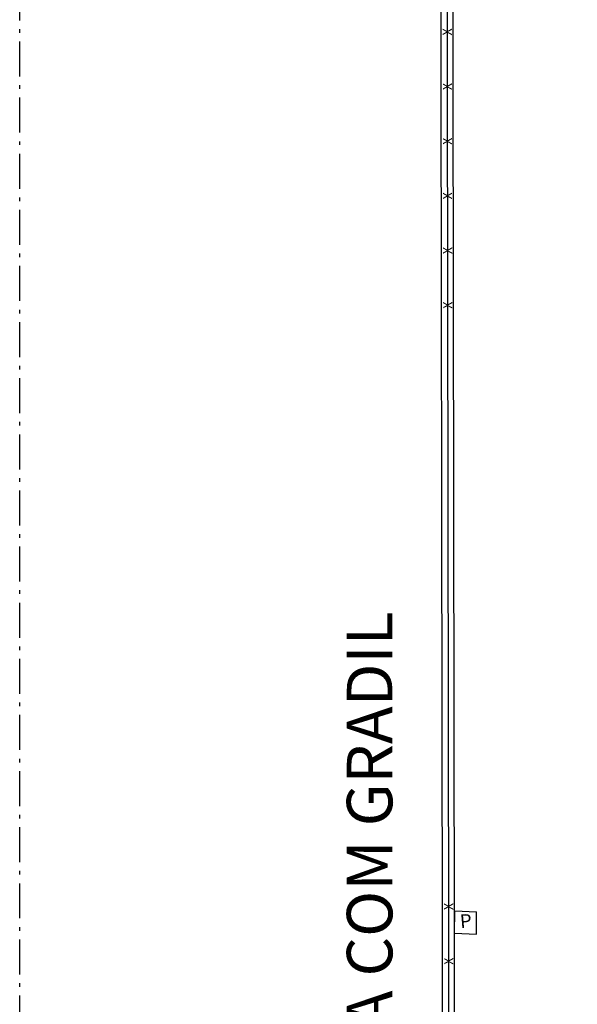
# Model space of a CAD drawing. Units: millimetres. Extents: x -1265 to 1313, y 535 to 1397.
# Drawn here: x 526 to 541, y 1071 to 1098 of the extents above; entities that cross this region are included whole.
import ezdxf
from ezdxf.enums import TextEntityAlignment as Align

# ---------------------------------------------------------------- set-up
doc = ezdxf.new("R2010")
doc.units = ezdxf.units.MM
doc.header["$LTSCALE"] = 0.08
for name, pattern in [('ACAD_ISO10W100', [18, 12, -3, 0, -3]), ('LIN0', [0]), ('LIN3', [3, 2, -0.5, 0, -0.5])]:
    doc.linetypes.add(name, pattern=pattern)
for name, color, linetype in [('AR-SAN', 1, 'Continuous'), ('TOP-ALINHAMENTO', 1, 'LIN0'), ('TOP-GUIAS', 2, 'LIN3'), ('TOP-interferencias', 1, 'LIN0'), ('XX-TXT-COMP', 2, 'ACAD_ISO10W100')]:
    doc.layers.add(name, color=color, linetype=linetype)
doc.styles.add('500_chamadas', font='FUTURAL.TTF', dxfattribs={"height": 1.25})
doc.styles.add('ROMANS', font='romans', dxfattribs={"height": 25})
doc.styles.get("Standard").update_dxf_attribs({"font": 'FUTURAL.TTF'})

# ---------------------------------------------------------------- blocks, each defined once
blk = doc.blocks.new('GRADIL')
at = {"layer": 'TOP-ALINHAMENTO', "style": 'ROMANS'}
blk.add_text('X', height=0.25, dxfattribs=at).set_placement((-0.118, -0.124))
blk = doc.blocks.new('BASE PV NSO1')
at = {"layer": 'TOP-ALINHAMENTO'}
for points in [[(1496.684, 1081.827), (1496.654, 1104.024), (1496.609, 1133.267)], [(1496.854, 1081.828), (1496.824, 1104.024), (1496.779, 1133.279)], [(1497.014, 1081.828), (1496.984, 1104.024), (1496.939, 1133.293)]]:
    blk.add_lwpolyline(points, dxfattribs=at)
at = {"layer": 'TOP-GUIAS', "linetype": 'ACAD_ISO10W100'}
blk.add_lwpolyline([(1485.05, 1340.33), (1860.786, 1340.333), (1860.786, 1036.675), (1485.05, 1036.675)], close=True, dxfattribs=at)
at = {"layer": 'TOP-interferencias'}
for p, q in [((1496.984, 1104.024), (1496.988, 1104.64)), ((1496.984, 1104.024), (1496.988, 1104.64)), ((1496.988, 1104.64), (1497.588, 1104.612)), ((1496.988, 1104.64), (1497.588, 1104.612)), ((1497.584, 1103.997), (1497.588, 1104.612)), ((1497.584, 1103.997), (1497.588, 1104.612)), ((1496.984, 1104.024), (1497.584, 1103.997)), ((1496.984, 1104.024), (1497.584, 1103.997))]:
    blk.add_line(p, q, dxfattribs=at)
at = {"layer": 'TOP-ALINHAMENTO'}
for p, rotation in [((1496.786, 1128.779), 90.08833232021149), ((1496.788, 1127.279), 90.08833232021149), ((1496.79, 1125.779), 90.08833232021149), ((1496.793, 1124.279), 90.08833232021149), ((1496.795, 1122.779), 90.08833232021149), ((1496.797, 1121.279), 90.08833232021149), ((1496.823, 1104.779), 90.08833232021149), ((1496.823, 1104.779), 90.08833232021149), ((1496.825, 1103.279), 90.07873205389973), ((1496.825, 1103.279), 90.07873205389973)]:
    blk.add_blockref('GRADIL', p, dxfattribs=dict(at, rotation=rotation))
at = {"layer": 'AR-SAN', "color": 1, "text_generation_flag": 4, "flags": 3}
for rotation, p in [(90, (1745.652, 1379.549)), (90, (1745.652, 1378.549)), (270, (1745.753, 1378.549))]:
    blk.add_attdef('CODIGO', text='', height=0.024, rotation=rotation, dxfattribs=at).set_placement(p, align=Align.MIDDLE)
at = {"layer": 'AR-SAN', "color": 1, "flags": 3}
blk.add_attdef('CODIGO', text='', height=0.024, rotation=90, dxfattribs=at).set_placement((1745.753, 1379.549), align=Align.MIDDLE)
for p in [(1746.577, 1375.197), (1747.577, 1375.197)]:
    blk.add_attdef('CODIGO', text='', height=0.024, dxfattribs=at).set_placement(p, align=Align.MIDDLE)
at = {"layer": 'TOP-interferencias', "style": 'ROMANS'}
blk.add_text('P', height=0.375, rotation=4.4981, dxfattribs=at).set_placement((1497.146, 1104.163))
blk.add_text('P', height=0.375, rotation=4.4981, dxfattribs=at).set_placement((1497.146, 1104.163))
at = {"layer": 'XX-TXT-COMP', "style": '500_chamadas'}
blk.add_text('MURETA COM GRADIL', height=1.25, rotation=90, dxfattribs=at).set_placement((1495.277, 1095.696))

msp = doc.modelspace()

# ---------------------------------------------------------------- block references
msp.add_blockref('BASE PV NSO1', (-959.257, -31.262))

doc.saveas('drawing.dxf')
